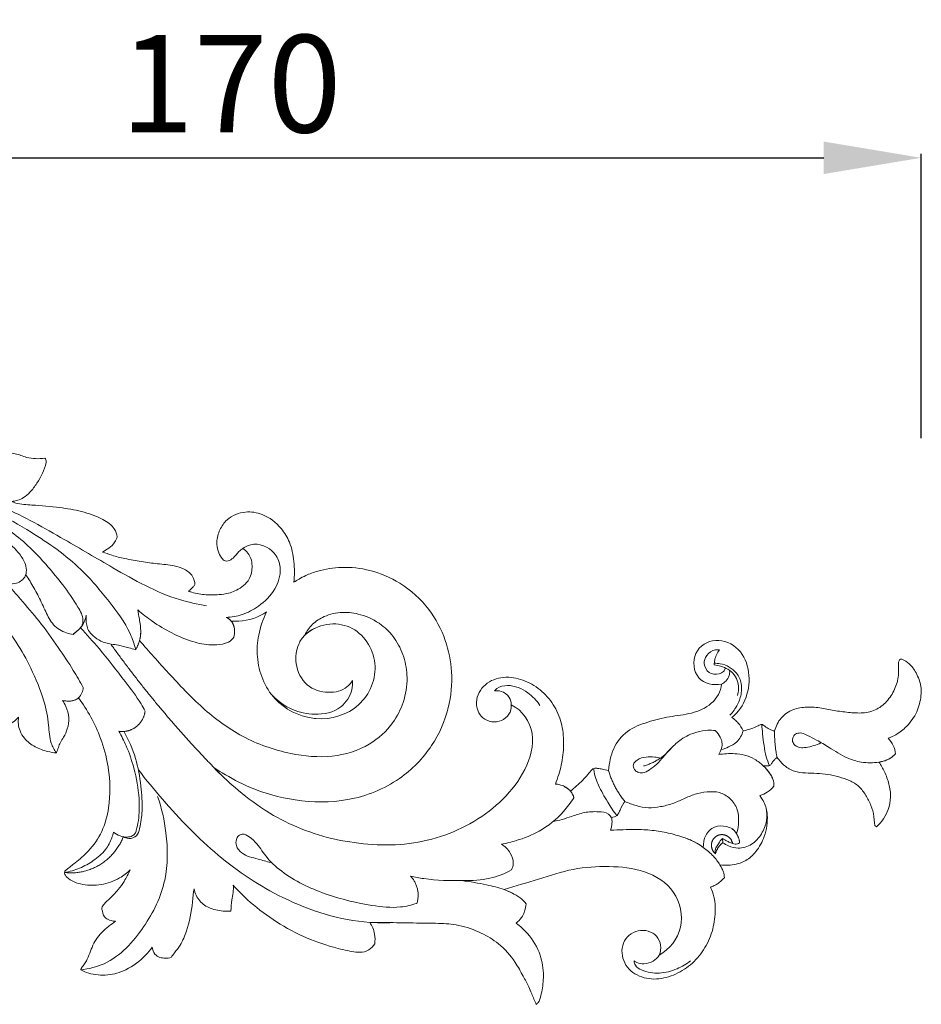
# Model space of a CAD drawing. Units: millimetres. Extents: x 10462 to 11803, y -2374 to -1215.
# Drawn here: x 11326 to 11437, y -1772 to -1651 of the extents above; entities that cross this region are included whole.
import ezdxf

# ---------------------------------------------------------------- set-up
doc = ezdxf.new("R2010")
doc.units = ezdxf.units.MM
doc.layers.get('0').update_dxf_attribs({"lineweight": 5})
doc.layers.add('Poliuretan_Stavros', color=165, linetype='Continuous', lineweight=5)
doc.styles.add('Arial', font='arial.ttf')
doc.dimstyles.new('Dimension Style 01', dxfattribs={"dimtxt": 10, "dimasz": 7, "dimexe": 0.5, "dimexo": 0.5, "dimgap": 0.25, "dimtad": 1, "dimtoh": 1, "dimdec": 0, "dimzin": 1, "dimdsep": 46, "dimtxsty": 'Arial', "dimcen": 0.5, "dimazin": 0, "dimtfac": 1, "dimtdec": 4, "dimtix": 1, "dimtmove": 1, "dimatfit": 3, "dimfxl": 0, "dimtolj": 1, "dimtzin": 1, "dimarcsym": 0})

# ---------------------------------------------------------------- blocks, each defined once
blk = doc.blocks.new('*D461')
at = {"layer": 'Defpoints', "color": 0, "lineweight": 50, "transparency": 16777216}
for p in [(11436.64, -1668.11), (11266.65, -1703.11), (11436.64, -1703.11)]:
    blk.add_point(p, dxfattribs=at)
at = {"layer": 'Poliuretan_Stavros', "color": 0, "lineweight": -2, "transparency": 16777216}
for p, q in [((11266.65, -1702.61), (11266.65, -1667.61)), ((11436.64, -1702.61), (11436.64, -1667.61)), ((11278.65, -1668.11), (11424.64, -1668.11))]:
    blk.add_line(p, q, dxfattribs=at)
at = {"layer": 'Poliuretan_Stavros', "color": 0, "lineweight": 50, "transparency": 16777216}
for points in [[(11278.65, -1666.11), (11278.65, -1670.11), (11266.65, -1668.11)], [(11424.64, -1666.11), (11424.64, -1670.11), (11436.64, -1668.11)]]:
    blk.add_solid(points, dxfattribs=at)
at = {"layer": 'Poliuretan_Stavros', "color": 0, "transparency": 16777216, "insert": (11351.65, -1658.98), "char_height": 12, "attachment_point": 5, "style": 'Arial'}
blk.add_mtext('\\A1;170', dxfattribs=at)
blk = doc.blocks.new('NPU-206R_170_69')
blk.add_line((834.99, 943.05), (834.94, 943.58))
for points, knots in [([(782.17, 975.11), (782.27, 975.96), (782.26, 977.64), (781.8, 979.94), (780.52, 982.06), (778.63, 983.55), (776.46, 983.89), (775, 983.51), (773.82, 982.81), (772.98, 981.59), (772.59, 980.22), (772.8, 978.99), (773.16, 978.21), (773.64, 977.69), (774.21, 977.74), (774.82, 978.15), (775.27, 978.81), (775.72, 979.16), (775.89, 979.29), (776.14, 979.13), (776.51, 978.76), (776.94, 978.01), (777.09, 976.91), (776.87, 975.63), (776.01, 974.68), (774.95, 973.98), (773.35, 973.54), (771.5, 973.54), (770.03, 973.71), (769.33, 973.98), (769.2, 974.04), (769.41, 974.19), (769.69, 974.44), (769.92, 974.73), (769.99, 974.82), (769.97, 975.17), (769.75, 976), (768.71, 976.8), (767.19, 977.22), (765.4, 977.38), (763.37, 977.64), (761.49, 977.99), (759.89, 978.38), (758.98, 978.7), (758.6, 978.84), (758.87, 978.97), (759.44, 979.32), (760.12, 979.92), (760.35, 980.49), (760.41, 980.7), (760.37, 981.06), (760.06, 981.96), (758.36, 983.12), (756.06, 983.88), (753.12, 984.38), (750.41, 984.62), (748.38, 984.69), (747.58, 984.99), (747.4, 985.06), (747.92, 985.11), (748.78, 985.37), (749.79, 986.26), (750.83, 987.65), (751.53, 989.04), (751.71, 990.18), (751.56, 990.33), (751.5, 990.38), (750.76, 990.3), (749.47, 990.29), (748.11, 990.94), (746.95, 991.07), (746, 990.9), (745.1, 990.45), (744.55, 990.27), (744.26, 990.18), (744.39, 990.55), (744.5, 991.13), (744.47, 991.7), (744.45, 991.89), (744.07, 992.14), (743.24, 992.5), (741.89, 992.14), (740.61, 991.58), (739.38, 990.72), (737.91, 989.9), (736.29, 989.27), (734.79, 988.86), (733.95, 988.89), (733.72, 988.91), (733.94, 989.1), (734.19, 989.54), (734.21, 990.13), (734.2, 990.46), (734.19, 990.66), (731.53, 992.77), (726.76, 990.11), (721.92, 989.21), (719.99, 988.88), (719.03, 988.72), (715.17, 988.08), (708.45, 986.19), (701.13, 981.45), (697.01, 977.53), (695.35, 975.4), (695.19, 975.19), (693.23, 972.61), (690.36, 966.93), (689.44, 960.85), (689.41, 957.73), (689.41, 957.59), (689.4, 954.78), (689.76, 951.97), (690.38, 949.22), (690.39, 949.19), (691.07, 946.23), (693.05, 940.5), (699.09, 933.65), (706.15, 930.51), (710.7, 929.9), (712.31, 929.87), (713.65, 929.85), (717.95, 930.18), (724.55, 933), (727.97, 937.59), (728.96, 940), (729.11, 940.35), (729.6, 941.69), (729.91, 943.1), (730.02, 944.14), (730.13, 945.12), (730.14, 946.1), (730.05, 947.07), (729.96, 948.03), (729.59, 949.92), (728.79, 951.67), (728.3, 952.49), (728.7, 952.29), (729.88, 951.79), (732.13, 950.87), (734.52, 950.91), (736.42, 951.47), (737.73, 952.09), (738.57, 952.73), (738.98, 953.12), (738.98, 952.89), (739.03, 952.37), (739.36, 951.57), (739.8, 950.74), (740.37, 950.47), (740.61, 950.39), (741.04, 950.52), (741.93, 950.88), (743.43, 951.84), (744.65, 953.54), (745.68, 955.49), (746.16, 956.8), (746.36, 957.43), (746.56, 957.46), (747.06, 957.59), (747.72, 957.97), (748.12, 958.33), (748.28, 958.51), (748.2, 957.95), (748.28, 956.98), (749.07, 955.69), (750.28, 954.8), (751.68, 954.3), (752.58, 954.14), (752.93, 954.11), (753.01, 954.33), (753.16, 954.76), (753.42, 955.44), (753.9, 956.14), (754.35, 957.14), (754.56, 958.46), (754.22, 959.68), (753.84, 960.35), (753.67, 960.58), (753.93, 960.51), (754.35, 960.46), (754.93, 960.51), (755.34, 960.67), (755.57, 960.81), (755.67, 960.88), (756.21, 960.13), (757.24, 958.52), (758.51, 955.75), (759.08, 953.68), (759.28, 952.54), (759.29, 952.46), (759.58, 950.75), (759.62, 947.96), (758.69, 944.39), (757.1, 942.14), (755.44, 940.71), (754.46, 939.96), (753.93, 939.54), (753.93, 939.34), (753.95, 939.26), (753.96, 939.22), (754.02, 939.05), (754.59, 938.37), (756.21, 937.78), (758.5, 937.8), (760.54, 938.5), (761.63, 939.33), (762.02, 939.71), (761.79, 939.23), (761.37, 938.39), (760.46, 937.12), (759.6, 936.26), (758.83, 935.56), (758.6, 935.2), (758.52, 935.01), (758.52, 934.93), (758.61, 934.47), (758.87, 933.73), (759.62, 933.46), (760.04, 933.4), (760.23, 933.39), (759.94, 933.2), (759.06, 932.54), (757.96, 931.52), (757.16, 929.89), (756.79, 928.66), (756.21, 927.87), (755.99, 927.6), (755.95, 927.46), (755.94, 927.4), (756.25, 927.24), (757.3, 926.81), (759.26, 926.63), (761.76, 927.38), (763.56, 928.75), (764.49, 929.86), (764.74, 930.2), (764.76, 929.9), (764.96, 929.34), (765.64, 928.89), (766.35, 928.82), (766.83, 928.87), (767.07, 928.93), (767.18, 929.12), (767.57, 929.61), (768.4, 930.73), (769.16, 932.65), (769.69, 935.03), (769.77, 936.94), (769.91, 937.37), (769.98, 936.84), (770.46, 935.79), (771.96, 934.84), (773.31, 934.62), (774.19, 934.61), (774.43, 934.64), (774.45, 935.1), (774.5, 935.87), (774.73, 936.91), (774.73, 937.52), (774.71, 937.81), (775.27, 937.2), (776.78, 935.65), (779.63, 933.5), (783.17, 931.45), (786.5, 930.31), (788.89, 929.71), (790.38, 929.5), (791.37, 929.73), (791.96, 930.34), (792.12, 930.62), (792.18, 931.01), (792.18, 931.95), (791.81, 932.82), (791.52, 933.25)], [437.881518, 437.881518, 437.881518, 437.881518, 446.345598, 454.407876, 460.850348, 470.532952, 477.437991, 481.647962, 485.84267, 490.78206, 496.013501, 499.521199, 502.824477, 504.670314, 505.928141, 508.189928, 511.728448, 513.804945, 513.804945, 513.804945, 516.610468, 519.140948, 522.088655, 527.506604, 531.137164, 534.515215, 539.93146, 547.134112, 553.084755, 554.511913, 554.511913, 554.511913, 557.059137, 558.21516, 558.21516, 558.21516, 561.705596, 566.22802, 570.481721, 577.408275, 584.086478, 590.948137, 596.49213, 600.517959, 600.517959, 600.517959, 603.489266, 607.143758, 609.349877, 609.349877, 609.349877, 612.942394, 619.021746, 628.345288, 637.398959, 648.883654, 655.470661, 657.375432, 657.375432, 657.375432, 662.566365, 665.915044, 670.668023, 679.818969, 681.053574, 681.820471, 681.820471, 681.820471, 689.226291, 694.20381, 696.618761, 700.839229, 703.557963, 706.606901, 706.606901, 706.606901, 710.485231, 712.313019, 712.313019, 712.313019, 716.84096, 720.621499, 725.462531, 730.374486, 735.881119, 742.322763, 748.375137, 750.629676, 750.629676, 750.629676, 753.459279, 754.81186, 756.812776, 756.812776, 756.812776, 757.812776, 758.48181, 758.48181, 758.48181, 758.812776, 759.812776, 760.812777, 761.722545, 761.722545, 761.722545, 761.812776, 762.812777, 763.812777, 763.858865, 763.858865, 763.858865, 764.800583, 764.800583, 764.800583, 764.812776, 765.812776, 766.812776, 767.812776, 768.356802, 768.356802, 768.356802, 768.812776, 769.812776, 770.685217, 770.685217, 770.685217, 770.812776, 771.162467, 771.162467, 771.162467, 771.489724, 771.489724, 771.489724, 771.812776, 772.133588, 772.133588, 772.133588, 777.184201, 785.209972, 796.269353, 800.132006, 804.932228, 810.551563, 810.551563, 810.551563, 812.744772, 815.684406, 819.135189, 821.689788, 821.689788, 821.689788, 826.183364, 831.186274, 839.226317, 846.513115, 853.056977, 853.056977, 853.056977, 855.137451, 858.149751, 860.496493, 860.496493, 860.496493, 866.083209, 869.552841, 875.213357, 880.662547, 884.269775, 884.269775, 884.269775, 886.644598, 888.776938, 891.395733, 895.036809, 899.578888, 904.352446, 907.208884, 907.208884, 907.208884, 909.852251, 911.396249, 912.995309, 914.145577, 914.145577, 914.145577, 923.349678, 932.988598, 944.39044, 944.39044, 944.39044, 945.131268, 961.478849, 971.443336, 981.137819, 988.398588, 992.850737, 993.929602, 994.657341, 994.657341, 994.657341, 995.025099, 996.293689, 1003.518061, 1010.979981, 1019.07438, 1024.482556, 1024.482556, 1024.482556, 1029.726963, 1033.754419, 1039.732323, 1041.898884, 1043.99976, 1043.99976, 1043.99976, 1045.580466, 1048.678825, 1051.080572, 1052.981733, 1052.981733, 1052.981733, 1056.493552, 1063.93518, 1067.558518, 1074.362989, 1076.471258, 1077.243796, 1077.838109, 1077.838109, 1077.838109, 1081.308369, 1089.11942, 1096.825402, 1106.89506, 1111.12884, 1111.12884, 1111.12884, 1114.15853, 1116.557544, 1118.774195, 1121.253906, 1121.253906, 1121.253906, 1123.413602, 1126.952481, 1133.508879, 1145.707758, 1151.229768, 1151.229768, 1151.229768, 1156.559734, 1161.789417, 1168.074192, 1170.534666, 1170.534666, 1170.534666, 1175.083852, 1178.157625, 1181.063819, 1181.063819, 1181.063819, 1189.321439, 1202.515743, 1216.515224, 1229.871079, 1237.63258, 1240.942775, 1245.092852, 1248.387909, 1248.387909, 1248.387909, 1252.336082, 1257.483975, 1257.483975, 1257.483975, 1257.483975]), ([(716.73, 988.3), (719.02, 988.62), (723.85, 988.99), (730.87, 988.66), (738.53, 987.26), (746.26, 984.72), (753.46, 980.65), (760.49, 976.54), (766.2, 973.29), (770.3, 972.41), (771.41, 972.23)], [0, 0, 0, 0, 12.250354, 25.580803, 37.066626, 53.378852, 68.39225, 80.568398, 96.60201, 102.601815, 102.601815, 102.601815, 102.601815]), ([(754.98, 968.69), (755.15, 968.83), (755.51, 969.16), (756.12, 969.64), (756.32, 970.81), (755.32, 972.57), (753.84, 974.7), (751.92, 977.02), (749.28, 979.94), (745.95, 982.46), (741.05, 985.49), (737.44, 986.66), (734.93, 987.11)], [0, 0, 0, 0, 1.155025, 2.599259, 3.925457, 6.93167, 12.779424, 17.821083, 22.727765, 33.5027, 39.692024, 53.160485, 53.160485, 53.160485, 53.160485]), ([(746.1, 975.2), (746.26, 975.13), (746.8, 974.91), (747.67, 974.84), (748.52, 975.2), (749.07, 975.69), (749.29, 976.47), (749.13, 977.51), (748.46, 978.57), (747.57, 979.53), (746.53, 980.34), (745.38, 981.11), (744.26, 981.9), (743.34, 982.51), (742.69, 982.99), (742.25, 983.25), (741.96, 983.49), (741.73, 983.67), (741.64, 983.9), (741.71, 984.24), (742.23, 984.39), (742.82, 983.96), (743.5, 983.4), (744.09, 982.76), (744.36, 982.25), (744.46, 982.01)], [0, 0, 0, 0, 0.893229, 3.10837, 4.374943, 5.685737, 6.837076, 8.486519, 11.060023, 13.270359, 15.379368, 18.00763, 20.574974, 22.599537, 23.863122, 24.829739, 25.295488, 25.843155, 26.319127, 26.630271, 27.268329, 28.83459, 30.342101, 31.975804, 33.346984, 33.346984, 33.346984, 33.346984]), ([(762.7, 966.85), (762.51, 967.52), (761.78, 969.68), (759.32, 972.92), (755.56, 977.44), (750.55, 980.93), (746.85, 983.05), (745.28, 983.82)], [0, 0, 0, 0, 3.62968, 11.900336, 21.16544, 34.544985, 43.758368, 43.758368, 43.758368, 43.758368]), ([(775.89, 979.29), (776.3, 979.55), (777.76, 980.18), (780.02, 978.92), (780.7, 976.48), (779.96, 974.05), (778.05, 972.21), (775.93, 971.05), (774.5, 970.82), (773.85, 970.79)], [0, 0, 0, 0, 2.56177, 8.029927, 10.90359, 15.413121, 20.550898, 24.558401, 28.041416, 28.041416, 28.041416, 28.041416]), ([(772.3, 952.31), (772.64, 952.09), (774.06, 951.21), (777.26, 949.47), (782.5, 948.03), (789, 947.94), (795.08, 950.37), (799.29, 954.67), (801.38, 959.39), (801.8, 963.93), (800.96, 968.14), (798.9, 972.06), (795.58, 975.07), (791.73, 976.7), (788.22, 977.1), (785.54, 976.66), (783.81, 976.06), (782.85, 975.55), (782.38, 975.25), (782.17, 975.11)], [321.372466, 321.372466, 321.372466, 321.372466, 323.523342, 330.196656, 340.556719, 351.955387, 364.085106, 374.037178, 382.91057, 390.72512, 397.605422, 405.15997, 413.66307, 420.684155, 426.927132, 432.144165, 434.905367, 436.553158, 437.881518, 437.881518, 437.881518, 437.881518]), ([(754.98, 968.69), (754.71, 968.73), (753.83, 968.93), (752.45, 969.77), (751.58, 971.55), (750.79, 973.34), (749.98, 974.74), (749.45, 975.64), (749.22, 975.96), (749.16, 976.05)], [0, 0, 0, 0, 1.456524, 4.767513, 8.066279, 11.668773, 15.075129, 16.583134, 17.155042, 17.155042, 17.155042, 17.155042]), ([(756.24, 962.15), (755.85, 962.87), (754.89, 964.55), (753.04, 967.25), (750.96, 970.25), (748.73, 972.76), (747.43, 974.31), (746.89, 974.94)], [0, 0, 0, 0, 4.291201, 10.178648, 17.24101, 23.482226, 27.876646, 27.876646, 27.876646, 27.876646]), ([(756.61, 971.08), (756.54, 970.66), (756.29, 969.98), (755.72, 969.28), (755.25, 968.96), (755.05, 968.76), (754.98, 968.69)], [0, 0, 0, 0, 2.209021, 3.721184, 4.658844, 5.192339, 5.192339, 5.192339, 5.192339]), ([(762.67, 966.81), (762.39, 966.9), (761.7, 967.1), (760.71, 967.36), (759.54, 967.51), (758.42, 967.79), (757.5, 968.43), (756.87, 969.11), (756.59, 970.02), (756.56, 970.67), (756.61, 971.08)], [0, 0, 0, 0, 1.530601, 3.830497, 5.422096, 7.780165, 9.797321, 11.302186, 12.539112, 14.689143, 14.689143, 14.689143, 14.689143]), ([(763.17, 967.95), (763.2, 968.05), (763.27, 968.38), (763.37, 969.28), (763.18, 970.44), (763.02, 971.35), (762.94, 971.71), (763.52, 971.21), (764.85, 970.17), (767.1, 968.81), (769.54, 967.79), (771.69, 967.33), (773.26, 967.44), (774.28, 967.74), (774.67, 968.18), (774.79, 968.37), (774.84, 968.63), (774.9, 969.19), (774.78, 969.87), (774.54, 970.22), (774.45, 970.34), (774.77, 970.31), (776.29, 970.27), (777.81, 970.81), (778.82, 971.46)], [292.826547, 292.826547, 292.826547, 292.826547, 293.843895, 296.229691, 301.697359, 305.378443, 305.378443, 305.378443, 312.916764, 322.181876, 331.492099, 339.201605, 343.772137, 347.222637, 349.413523, 349.413523, 349.413523, 352.073089, 354.747108, 356.196518, 356.196518, 356.196518, 359.385839, 371.366546, 371.366546, 371.366546, 371.366546]), ([(763.17, 967.95), (763.2, 968.05), (763.27, 968.38), (763.37, 969.28), (763.18, 970.44), (763.02, 971.35), (762.94, 971.71)], [98.92307, 98.92307, 98.92307, 98.92307, 99.940418, 102.326215, 107.793882, 111.474966, 111.474966, 111.474966, 111.474966]), ([(783.51, 968.61), (783.76, 969.1), (784.42, 970.04), (786.04, 971.08), (788.13, 971.53), (790.62, 971.2), (792.89, 970.09), (794.71, 968.21), (795.81, 965.95), (796.26, 963.21), (795.8, 960.37), (794.28, 957.43), (791.37, 954.76), (786.81, 953.38), (781.35, 953.91), (775.78, 955.84), (770.82, 959.54), (766.87, 963.78), (764.33, 966.58), (763.17, 967.95)], [184.46307, 184.46307, 184.46307, 184.46307, 187.330422, 190.348448, 194.442169, 198.382871, 203.454175, 207.470822, 211.983626, 216.474748, 221.868976, 226.745234, 233.652125, 242.109294, 251.118046, 262.292743, 272.900854, 283.393268, 292.826547, 292.826547, 292.826547, 292.826547]), ([(778.82, 971.46), (778.37, 970.55), (778.04, 969.59), (777.85, 968.61), (777.67, 967.74), (777.49, 964.94), (779.25, 960.4), (782.73, 958.62), (784.5, 958.39), (784.63, 958.37), (786.65, 958.15), (790.72, 959.35), (793.15, 965.21), (789.57, 970.61), (785.09, 970.06), (783.51, 968.61)], [371.366546, 371.366546, 371.366546, 371.366546, 371.894781, 371.894781, 371.894781, 372.366546, 373.366546, 374.299012, 374.299012, 374.299012, 374.366546, 375.366546, 376.366546, 377.366546, 378.366546, 378.366546, 378.366546, 378.366546]), ([(752.93, 954.11), (752.67, 954.48), (752.07, 955.55), (752.02, 957.8), (751.38, 960.95), (749.94, 964.36), (748.25, 967.46), (747.02, 969.12), (746.48, 969.78)], [0, 0, 0, 0, 2.403422, 6.318876, 11.569177, 19.258234, 25.634648, 30.114677, 30.114677, 30.114677, 30.114677]), ([(755.91, 969.52), (756.69, 968.68), (758.6, 966.54), (761.03, 963.37), (762.98, 960.84), (763.69, 959.55), (763.85, 959.25)], [0, 0, 0, 0, 6.057138, 15.118203, 21.044999, 22.832361, 22.832361, 22.832361, 22.832361]), ([(789.4, 963.02), (789.21, 962.72), (788.46, 961.82), (786.29, 961.34), (783.52, 962.2), (782.21, 964.9), (782.5, 967.23), (783.47, 968.69), (784.24, 969.22), (784.66, 969.41)], [0, 0, 0, 0, 1.828622, 5.996237, 10.898464, 16.078546, 20.31804, 22.655771, 25.110793, 25.110793, 25.110793, 25.110793]), ([(809.54, 933.15), (809.6, 933.2), (809.9, 933.46), (810.31, 933.93), (810.63, 934.71), (810.75, 935.22), (810.78, 935.52), (810.56, 935.79), (810.04, 936.33), (809.07, 936.85), (808.4, 937.16), (808.06, 937.28), (809.47, 937.73), (812.3, 938.55), (816.53, 939.96), (820.97, 940.24), (825.42, 939.81), (829.41, 937.35), (830.44, 932.45), (828.43, 929.95), (827.15, 929.21), (827.51, 929.97), (827.19, 931.89), (824.45, 932.63), (822.37, 930.85), (822.61, 928.07), (824.63, 926.41), (827.15, 926.13), (829.5, 926.92), (831.55, 928.36), (833.04, 930.36), (833.92, 932.7), (834.16, 935.18), (833.86, 936.84), (833.45, 937.56), (833.61, 937.63), (833.91, 937.76), (834.39, 938.01), (834.8, 938.35), (835.06, 938.61), (835.17, 938.73), (835.16, 938.98), (835.1, 939.44), (834.85, 939.95), (834.69, 940.23), (834.62, 940.34), (835.04, 940.28), (836.13, 940.25), (837.78, 940.67), (839.23, 942.02), (840.27, 943.94), (840.6, 946.12), (840.22, 947.9), (839.71, 948.61), (839.55, 948.85), (839.87, 948.95), (840.51, 949.26), (841.03, 949.74), (841.27, 950.02), (841.28, 950.3), (841.22, 950.8), (840.99, 951.23), (840.88, 951.4), (840.81, 951.52), (840.52, 951.91), (840.22, 952.29), (839.97, 952.53), (840.05, 952.52), (840.25, 952.51), (840.51, 952.49), (840.75, 952.52), (840.89, 952.65), (840.99, 952.82), (841.14, 953.07), (841.38, 953.3), (841.57, 953.48), (841.66, 953.55), (841.96, 953.2), (842.54, 952.46), (843.77, 951.76), (845.16, 951.63), (846.54, 951.61), (847.92, 951.49), (849.26, 951.16), (850.59, 950.76), (851.79, 950.04), (852.63, 948.9), (853.25, 947.66), (853.69, 946.34), (853.58, 945.14), (853.89, 944.99), (854.54, 945.58), (855.37, 946.76), (855.71, 948.71), (855.5, 950.28), (854.95, 951.73), (854.46, 952.6), (854.21, 952.99), (854.31, 953), (854.56, 953.05), (855.03, 953.16), (855.64, 953.45), (856.05, 953.78), (856.25, 953.99), (856.21, 954.35), (856.02, 955.06), (855.59, 955.66), (855.33, 955.92), (855.66, 956.03), (856.49, 956.41), (857.79, 957.43), (858.96, 959.07), (859.4, 960.85), (859.44, 962.52), (858.87, 963.89), (858.08, 965.08), (857.36, 965.51), (857.03, 965.66), (856.96, 965.66), (856.9, 965.66), (856.85, 965.64), (856.52, 965.5), (856.74, 963.98), (856.38, 962.34), (855.52, 960.74), (854.19, 959.48), (852.45, 958.95), (850.66, 959.07), (848.89, 959.26), (847.14, 959.66), (845.36, 959.82), (843.58, 959.54), (842.04, 958.52), (841.52, 957.38), (841.35, 956.81), (841.14, 956.85), (840.69, 957), (840.23, 957.32), (839.77, 957.71), (839.18, 957.34), (838.45, 957.07), (837.81, 956.89), (837.48, 956.83), (837.33, 957.17), (837.03, 957.67), (836.5, 958.16), (836.23, 958.38), (836.11, 958.47), (836.9, 959.13), (838.08, 960.85), (838.41, 964.07), (837.21, 967.1), (834.08, 968.49), (831.11, 966.69), (831.51, 962.83), (833.85, 962.4), (834.84, 962.57), (834.78, 961.67), (833.74, 959.98), (831.15, 958.88), (828.4, 958.62), (825.74, 957.95), (823.11, 956.96), (821.33, 954.73), (821.02, 952.85), (820.89, 951.95), (820.64, 952.01), (820.2, 952.12), (819.63, 952.19), (819.16, 952.26), (818.73, 951.95), (818.15, 951.11), (817.22, 950.27), (816.48, 949.62), (816.23, 949.41), (816.1, 949.54), (815.77, 949.81), (815.41, 950.02), (815.19, 950.11), (815.1, 950.14), (814.83, 950.23), (814.55, 950.27), (814.37, 950.28), (814.68, 951.04), (815.16, 952.61), (815.46, 955.06), (815.28, 957.53), (814.37, 959.85), (812.8, 961.77), (810.72, 963.08), (809.12, 963.44), (808.32, 963.42), (808.31, 963.42), (807.48, 963.4), (805.84, 962.94), (804.51, 961.07), (804.67, 959.7), (804.85, 959.26), (804.98, 958.94), (805.64, 957.98), (807.92, 957.64), (809.03, 959.19), (808.94, 960.03), (810.32, 959.36), (812.21, 956.58), (810.82, 951.91), (808.07, 948.3), (804.42, 945.53), (800.28, 943.66), (795.82, 942.73), (791.28, 942.78), (786.8, 943.45), (782.57, 944.85), (779.97, 946.21), (778.77, 946.97), (778.69, 947.02), (777.34, 947.88), (775.12, 949.59), (773.14, 951.45), (772.3, 952.31)], [11.254477, 11.254477, 11.254477, 11.254477, 12.072293, 15.173194, 17.384157, 20.339407, 20.339407, 20.339407, 23.808685, 27.654387, 31.211048, 31.211048, 31.211048, 32.211048, 33.211048, 34.211048, 35.211048, 36.211048, 37.211048, 38.211048, 38.211048, 38.211048, 39.211035, 40.211035, 41.211035, 42.211035, 43.211035, 44.211035, 45.211035, 46.211036, 47.211036, 48.211036, 49.211036, 50.211036, 50.211036, 50.211036, 51.895206, 53.500763, 55.605513, 57.171987, 57.171987, 57.171987, 59.698645, 61.621704, 62.862891, 62.862891, 62.862891, 67.087394, 73.705093, 79.196626, 86.271817, 95.107699, 100.472059, 103.710064, 103.710064, 103.710064, 107.034675, 110.67784, 110.67784, 110.67784, 113.471496, 115.478808, 115.478808, 115.478808, 116.819372, 120.278249, 120.278249, 120.278249, 121.112723, 122.281145, 122.887708, 123.447957, 124.062863, 124.868257, 126.317614, 127.421841, 127.421841, 127.421841, 128.421841, 129.421841, 130.421841, 131.421841, 132.421841, 133.421841, 134.421841, 135.421841, 136.421841, 137.421841, 138.421841, 139.421841, 139.421841, 139.421841, 148.12705, 153.13987, 158.605784, 163.910295, 168.473576, 168.473576, 168.473576, 169.533111, 170.993293, 173.278732, 176.169599, 176.169599, 176.169599, 179.703453, 183.32077, 183.32077, 183.32077, 186.771808, 192.323042, 199.630518, 206.281344, 210.163286, 215.984881, 220.602065, 224.143715, 224.143715, 224.143715, 224.274142, 224.274142, 224.274142, 225.143715, 226.143715, 227.143715, 228.143715, 229.143715, 230.143715, 231.143715, 232.143715, 233.143715, 234.143715, 235.143715, 236.143715, 236.143715, 236.143715, 238.312202, 240.685535, 242.043304, 243.555791, 246.836422, 250.126606, 250.126606, 250.126606, 253.794583, 255.801683, 257.293197, 257.293197, 257.293197, 258.293197, 259.293197, 260.293197, 261.293197, 262.293197, 263.293197, 264.293197, 264.293197, 264.293197, 265.293197, 266.293197, 267.293197, 268.293197, 269.293197, 270.293197, 271.293197, 271.293197, 271.293197, 273.795659, 275.769448, 277.192234, 278.26145, 280.813096, 287.353712, 290.620677, 290.620677, 290.620677, 292.451423, 294.7874, 294.7874, 294.7874, 295.731756, 297.577611, 297.577611, 297.577611, 298.577611, 299.577611, 300.577611, 301.577611, 302.577611, 303.577611, 304.558618, 304.558618, 304.558618, 304.577611, 305.577611, 306.577611, 307.159176, 307.159176, 307.159176, 307.577611, 308.577611, 309.577611, 309.577611, 309.577611, 310.577611, 311.577611, 312.577611, 313.577611, 314.577611, 315.577611, 316.577611, 317.577611, 318.577611, 319.519027, 319.519027, 319.519027, 319.577611, 320.577611, 321.372466, 321.372466, 321.372466, 321.372466]), ([(834.56, 966.79), (834.4, 966.81), (833.81, 966.81), (832.91, 966.25), (832.55, 965.03), (833.18, 963.83), (834.33, 963.72), (835.07, 964.04), (835.23, 964.38), (835.27, 964.52)], [0, 0, 0, 0, 0.468032, 1.754382, 2.830476, 4.027572, 5.266268, 5.894277, 6.33286, 6.33286, 6.33286, 6.33286]), ([(833.93, 964.97), (833.93, 965.16), (833.98, 965.81), (834.27, 966.42), (834.56, 966.79)], [0, 0, 0, 0, 0.570069, 1.946113, 1.946113, 1.946113, 1.946113]), ([(833.93, 965.14), (834.18, 965.15), (835.2, 965.08), (836.63, 964.28), (837.32, 962.74), (837.32, 961.36), (836.83, 960), (836.22, 959.14), (835.84, 958.75)], [0, 0, 0, 0, 0.73821, 3.051744, 4.445272, 5.609808, 7.094082, 8.724677, 8.724677, 8.724677, 8.724677]), ([(833.93, 964.97), (834.2, 964.92), (834.77, 964.76), (835.99, 964.35), (837.01, 962.95), (836.93, 961.69), (836.8, 961.18)], [0, 0, 0, 0, 0.805429, 1.780097, 3.819408, 5.402153, 5.402153, 5.402153, 5.402153]), ([(834.84, 962.57), (835.02, 962.67), (835.41, 962.96), (835.81, 963.54), (835.84, 964.01), (835.82, 964.2)], [0, 0, 0, 0, 0.637415, 1.438283, 2.008352, 2.008352, 2.008352, 2.008352]), ([(789.4, 963.02), (789.42, 962.64), (789.33, 961.41), (787.93, 959.28), (784.88, 958.63), (781.86, 959.32), (780.21, 960.47), (779.49, 961.2)], [0, 0, 0, 0, 1.975599, 6.362213, 12.27956, 17.172874, 22.557438, 22.557438, 22.557438, 22.557438]), ([(806.87, 961.74), (806.95, 961.85), (807.38, 962.27), (808.94, 962.6), (810.94, 961.74), (812.08, 960.55), (812.47, 959.94)], [0, 0, 0, 0, 0.691814, 3.13097, 7.782621, 11.613074, 11.613074, 11.613074, 11.613074]), ([(754.08, 960.5), (754.25, 960.48), (754.67, 960.47), (755.21, 960.61), (755.78, 960.9), (756.09, 961.47), (756.22, 961.93), (756.24, 962.15)], [0, 0, 0, 0, 0.930649, 2.168619, 2.937981, 4.222413, 5.413392, 5.413392, 5.413392, 5.413392]), ([(808.94, 960.03), (808.93, 960.34), (808.75, 961.09), (807.85, 961.74), (807.14, 961.78), (806.87, 961.74)], [0, 0, 0, 0, 0.925956, 2.19449, 3.004695, 3.004695, 3.004695, 3.004695]), ([(839.78, 957.61), (839.81, 957.22), (839.94, 955.89), (840.13, 954.16), (840.57, 952.89), (840.72, 952.53)], [0, 0, 0, 0, 2.04592, 7.006723, 9.079906, 9.079906, 9.079906, 9.079906]), ([(760.61, 956.78), (760.94, 956.2), (761.69, 954.74), (762.62, 951.97), (763.19, 948.86), (763.15, 946.25), (762.86, 944.83), (762.64, 944.15), (762.23, 943.82), (761.57, 943.7), (760.75, 943.87), (760.2, 944.17), (759.95, 944.36)], [0, 0, 0, 0, 3.501094, 8.624729, 15.275648, 20.034976, 22.174469, 22.941131, 23.722583, 24.780578, 26.408888, 28.050144, 28.050144, 28.050144, 28.050144]), ([(761.17, 943.8), (761.37, 943.68), (761.92, 943.48), (762.91, 943.8), (763.31, 945.23), (763.57, 947.25), (763.37, 950.18), (762.8, 953.53), (761.83, 955.72), (761.23, 956.78)], [0, 0, 0, 0, 1.251022, 3.013996, 4.757395, 8.537265, 13.910517, 19.977672, 26.353921, 26.353921, 26.353921, 26.353921]), ([(827.34, 953.47), (827.1, 953.52), (826.5, 953.62), (825.5, 953.66), (824.53, 953.39), (823.88, 952.75), (824.02, 952.05), (824.51, 951.69), (825.22, 951.58), (826.02, 952.05), (826.9, 952.7), (827.71, 953.7), (828.65, 954.76), (829.94, 955.94), (831.52, 956.67), (832.99, 956.95), (833.76, 956.9), (834.05, 956.86)], [0, 0, 0, 0, 1.304157, 3.180366, 5.273704, 6.502212, 7.564124, 8.507953, 9.578707, 11.186945, 13.194372, 15.385651, 17.880703, 20.712033, 24.493095, 26.94934, 28.540104, 28.540104, 28.540104, 28.540104]), ([(834.05, 956.86), (834.31, 956.63), (834.64, 956.17), (835.04, 955.15), (834.77, 954.34), (834.48, 953.91)], [0, 0, 0, 0, 1.808075, 2.91613, 5.685508, 5.685508, 5.685508, 5.685508]), ([(834.78, 954.51), (835.09, 954.6), (835.75, 954.86), (836.88, 955.44), (837.34, 956.32), (837.48, 956.83)], [0, 0, 0, 0, 1.684844, 3.767096, 6.546619, 6.546619, 6.546619, 6.546619]), ([(847.06, 955.34), (846.76, 955.21), (846.16, 955), (845.3, 954.76), (844.5, 954.72), (843.86, 954.98), (843.52, 955.51), (843.57, 956.12), (844.05, 956.56), (844.76, 956.59), (845.57, 956.2), (846.68, 955.62), (848.3, 954.67), (850.01, 953.5), (852.14, 952.86), (853.83, 952.88), (855.16, 953.17), (855.69, 953.51), (855.91, 953.68)], [0, 0, 0, 0, 1.713346, 3.378718, 4.723866, 5.896084, 6.840131, 7.801701, 8.877649, 9.980874, 11.36077, 13.539227, 16.671202, 21.237164, 24.421577, 28.267923, 30.055581, 31.546222, 31.546222, 31.546222, 31.546222]), ([(834.48, 953.91), (834.79, 953.96), (835.45, 954.03), (836.52, 954.02), (837.72, 953.9), (838.92, 953.37), (839.98, 952.59), (840.67, 951.76), (840.99, 951.23), (841.08, 951.05)], [0, 0, 0, 0, 1.668791, 3.49749, 5.643632, 8.004576, 10.352912, 12.549589, 13.611084, 13.611084, 13.611084, 13.611084]), ([(763.03, 952.03), (763.99, 950.78), (767.04, 947.08), (772.6, 941.29), (781.06, 935.64), (788.63, 933.26), (793.17, 933.18), (793.99, 933.2)], [0, 0, 0, 0, 8.322799, 25.280057, 42.058254, 61.686264, 66.05405, 66.05405, 66.05405, 66.05405]), ([(821.95, 946.4), (821.53, 946.89), (820.68, 948.25), (819.76, 949.84), (819.21, 951.17), (819.07, 952.18)], [0, 0, 0, 0, 3.680516, 8.338771, 11.464013, 11.464013, 11.464013, 11.464013]), ([(755.94, 927.4), (756.92, 927.52), (760.11, 928.3), (763.88, 932.46), (766.7, 938.17), (766.65, 943.91), (765.9, 947.31), (765.4, 948.76)], [0, 0, 0, 0, 5.211688, 16.9332, 27.957125, 38.18336, 46.228707, 46.228707, 46.228707, 46.228707]), ([(807.72, 942.88), (808.33, 942.99), (809.94, 943.38), (812.69, 944.45), (815.07, 946.4), (816.27, 948), (816.65, 948.6)], [0, 0, 0, 0, 3.318527, 8.733323, 15.463602, 19.213005, 19.213005, 19.213005, 19.213005]), ([(821.29, 946.13), (821.5, 946.22), (821.97, 946.3), (822.14, 946.71), (822.37, 947.15), (822.78, 947.99), (822.91, 948.13)], [71.195183, 71.195183, 71.195183, 71.195183, 73.326172, 74.4455, 76.298574, 80.043853, 80.043853, 80.043853, 80.043853]), ([(814.03, 945.61), (814.8, 945.83), (816.12, 946.16), (817.96, 946.87), (819.49, 946.9), (820.77, 946.79), (821.18, 946.29), (821.29, 946.13)], [0, 0, 0, 0, 4.252491, 7.20712, 10.28069, 12.461455, 13.508165, 13.508165, 13.508165, 13.508165]), ([(834.99, 943.05), (835.21, 942.9), (835.8, 942.59), (837.03, 942.23), (838.62, 942.76), (839.82, 944.09), (840.48, 945.7), (840.42, 946.84), (840.3, 947.36)], [0, 0, 0, 0, 1.408377, 3.562249, 6.594886, 9.67212, 12.729638, 15.510968, 15.510968, 15.510968, 15.510968]), ([(821.17, 944.58), (821.22, 944.75), (821.29, 945.08), (821.33, 945.41), (821.34, 945.57)], [66.021914, 66.021914, 66.021914, 66.021914, 67.790119, 69.336854, 69.336854, 69.336854, 69.336854]), ([(821.34, 945.57), (821.34, 945.66), (821.34, 945.85), (821.31, 946.04), (821.29, 946.13)], [69.336854, 69.336854, 69.336854, 69.336854, 70.259402, 71.195183, 71.195183, 71.195183, 71.195183]), ([(759.95, 944.36), (759.9, 944.12), (759.68, 943.36), (758.98, 942.03), (757.54, 940.81), (755.82, 939.86), (754.57, 939.5), (753.94, 939.38)], [0, 0, 0, 0, 1.295036, 4.151068, 7.708979, 11.079576, 14.498169, 14.498169, 14.498169, 14.498169]), ([(832.58, 942.47), (832.23, 942.73), (831.45, 943.22), (829.99, 943.8), (828.25, 944.28), (826.25, 944.62), (824.4, 944.71), (822.7, 944.66), (821.69, 944.61), (821.17, 944.58)], [96.043853, 96.043853, 96.043853, 96.043853, 100.410981, 105.070457, 111.733183, 118.402808, 125.2602, 130.210431, 135.358768, 135.358768, 135.358768, 135.358768]), ([(779.32, 940.63), (778.79, 940.74), (777.61, 941.11), (775.98, 941.45), (775.03, 942.54), (775.02, 943.39), (775.32, 943.93), (775.96, 944.22), (776.84, 943.74), (777.82, 942.74), (778.95, 940.96), (781.74, 938.54), (786.2, 936.52), (791.09, 935.35), (794.83, 934.95), (796.66, 935.38), (797.32, 935.59)], [0, 0, 0, 0, 2.848385, 6.584677, 8.565901, 9.873031, 10.808304, 11.658537, 13.286567, 15.555093, 19.211201, 24.199696, 34.841023, 44.634389, 50.851851, 54.489372, 54.489372, 54.489372, 54.489372]), ([(830.61, 943.55), (831.01, 943.39), (831.69, 943.07), (832.78, 942.35), (833.79, 941.51), (834.6, 940.44), (834.95, 939.73), (835.07, 939.41)], [0, 0, 0, 0, 2.272623, 3.969855, 6.870471, 9.186393, 10.986346, 10.986346, 10.986346, 10.986346]), ([(834.94, 943.58), (834.75, 943.39), (834.38, 942.87), (833.96, 942.17), (834.08, 941.75), (834.09, 941.69)], [0, 0, 0, 0, 1.450679, 3.44859, 3.749199, 3.749199, 3.749199, 3.749199]), ([(834.94, 943.58), (835.13, 943.47), (835.47, 943.29), (835.88, 943.06), (836.21, 942.94), (836.57, 942.82), (836.89, 942.93), (837.05, 943.03)], [0, 0, 0, 0, 1.142902, 2.062296, 2.442595, 3.022305, 4.044736, 4.044736, 4.044736, 4.044736]), ([(808.98, 939.71), (809.09, 939.96), (809.28, 940.68), (808.87, 941.92), (808.16, 942.61), (807.72, 942.88)], [0, 0, 0, 0, 1.453194, 3.752166, 6.49055, 6.49055, 6.49055, 6.49055]), ([(796.54, 938.95), (797.08, 938.83), (799.22, 938.4), (802.5, 938.36), (806.2, 938.46), (808.14, 939.25), (808.98, 939.71)], [0, 0, 0, 0, 2.932094, 11.520852, 17.301215, 22.376258, 22.376258, 22.376258, 22.376258]), ([(809.44, 936.65), (808.99, 936.89), (807.86, 937.42), (805.62, 937.94), (803.88, 938.27), (802.85, 938.39)], [0, 0, 0, 0, 2.66868, 6.613877, 12.080637, 12.080637, 12.080637, 12.080637]), ([(791.52, 933.25), (792.35, 933.25), (794.27, 933.23), (797.08, 933.16), (799.91, 933.15), (802.63, 932.98), (805.14, 932.06), (807.6, 930.61), (809.29, 928.68), (810.32, 926.77), (811.04, 925.5), (811.51, 924.32), (811.83, 923.6), (812.01, 923.16)], [1257.483975, 1257.483975, 1257.483975, 1257.483975, 1259.971593, 1263.244592, 1265.934852, 1268.465662, 1271.375313, 1273.859825, 1276.965908, 1278.920036, 1280.37235, 1281.31273, 1282.7368, 1282.7368, 1282.7368, 1282.7368]), ([(812.01, 923.16), (812.11, 923.23), (812.29, 923.38), (812.52, 923.92), (812.77, 925.01), (812.99, 926.87), (812.62, 929.44), (811.29, 931.65), (810.05, 932.78), (809.54, 933.15)], [0, 0, 0, 0, 0.363653, 0.670142, 1.734059, 3.732122, 6.264424, 9.358718, 11.254477, 11.254477, 11.254477, 11.254477]), ([(824.06, 928.5), (824.18, 928.43), (824.55, 928.23), (825.38, 928.08), (826.4, 928.39), (827.11, 929.01), (827.27, 929.5), (827.3, 929.65)], [0, 0, 0, 0, 0.692046, 2.230187, 4.325465, 6.138301, 6.951727, 6.951727, 6.951727, 6.951727]), ([(824.06, 928.5), (824.08, 928.33), (824.25, 927.78), (825.33, 927.15), (827.18, 926.83), (829.3, 927.44), (830.51, 928.13), (831.02, 928.52)], [0, 0, 0, 0, 0.90218, 2.648834, 6.566556, 10.487926, 13.899018, 13.899018, 13.899018, 13.899018])]:
    blk.add_open_spline(points, degree=3, knots=knots)
for points, weights in [([(774.83, 969.51), (774.67, 970.41), (773.85, 970.79)], [1, 0.884744220724, 1]), ([(762.67, 966.81), (763.34, 967.86), (763.32, 969.1)], [1, 0.957137732698, 1]), ([(759.62, 967.52), (765.78, 958.93), (773.2, 951.42)], [1, 0.996910209948, 1]), ([(841.35, 956.81), (841.33, 955.16), (841.66, 953.55)], [1, 0.994115017014, 1]), ([(825.2, 952.5), (827.28, 953.05), (828.66, 954.73)], [1, 0.951627095577, 1]), ([(820.89, 951.95), (821.54, 949.84), (822.91, 948.13)], [1, 0.981967987305, 1]), ([(816.65, 948.6), (816.39, 949.56), (815.49, 949.96)], [1, 0.902188078774, 1]), ([(837.05, 943.03), (836.97, 944.09), (836.14, 944.75)], [1, 0.918314802363, 1]), ([(753.94, 939.38), (759.23, 938.8), (761.17, 943.8)], [1, 0.793542533418, 1]), ([(834.99, 943.05), (834.28, 942.55), (834.09, 941.69)], [1, 0.931308638288, 1]), ([(797.32, 935.59), (797.91, 937.5), (796.54, 938.95)], [1, 0.861641025747, 1])]:
    blk.add_rational_spline(points, weights, degree=2)
for points, weights, knots in [([(760.61, 956.78), (761.79, 956.59), (762.75, 957.32), (763.71, 958.05), (763.85, 959.25)], [1, 0.920488041174, 1, 0.920488041174, 1], [0, 0, 0, 4.010579, 4.010579, 8.021159, 8.021159, 8.021159]), ([(836.18, 942.95), (836.06, 943.64), (835.43, 943.93), (834.81, 944.22), (834.21, 943.87), (833.62, 943.51), (833.58, 942.81), (833.55, 942.11), (834.09, 941.69)], [1, 0.883876272217, 1, 0.883876272217, 1, 0.883876272217, 1, 0.883876272217, 1], [0, 0, 0, 2.243557, 2.243557, 4.487113, 4.487113, 6.73067, 6.73067, 8.974226, 8.974226, 8.974226])]:
    blk.add_rational_spline(points, weights, degree=2, knots=knots)
for points in [[(822.91, 948.13), (823.38, 947.93), (824.32, 947.59), (825.81, 947.28), (827.32, 947.46), (828.79, 947.84), (830.17, 948.45), (831.55, 949.08), (833.03, 949.36), (834.59, 949.35), (835.94, 948.58), (836.85, 947.25), (837, 945.69), (836.83, 944.69), (836.66, 944.19)], [(836.66, 944.19), (836.42, 944.67), (835.5, 945.15), (833.87, 945.17), (832.74, 944.03), (832.57, 942.97), (832.58, 942.47)]]:
    blk.add_open_spline(points, degree=3)

msp = doc.modelspace()

# ---------------------------------------------------------------- block references
at = {"layer": 'Poliuretan_Stavros'}
msp.add_blockref('NPU-206R_170_69', (10577.24, -2695.47), dxfattribs=at)

# ---------------------------------------------------------------- dimensions: what is measured, and where the dimension line sits
dim = msp.add_linear_dim(base=(11436.64, -1668.11), p1=(11266.65, -1703.11), p2=(11436.64, -1703.11), dimstyle='Dimension Style 01', override={"dimtxt": 12, "dimasz": 12, "dimgap": 3}, dxfattribs=at)
dim.commit()
dim.dimension.update_dxf_attribs({"geometry": '*D461', "text_midpoint": (11351.65, -1658.98)})

doc.saveas('drawing.dxf')
